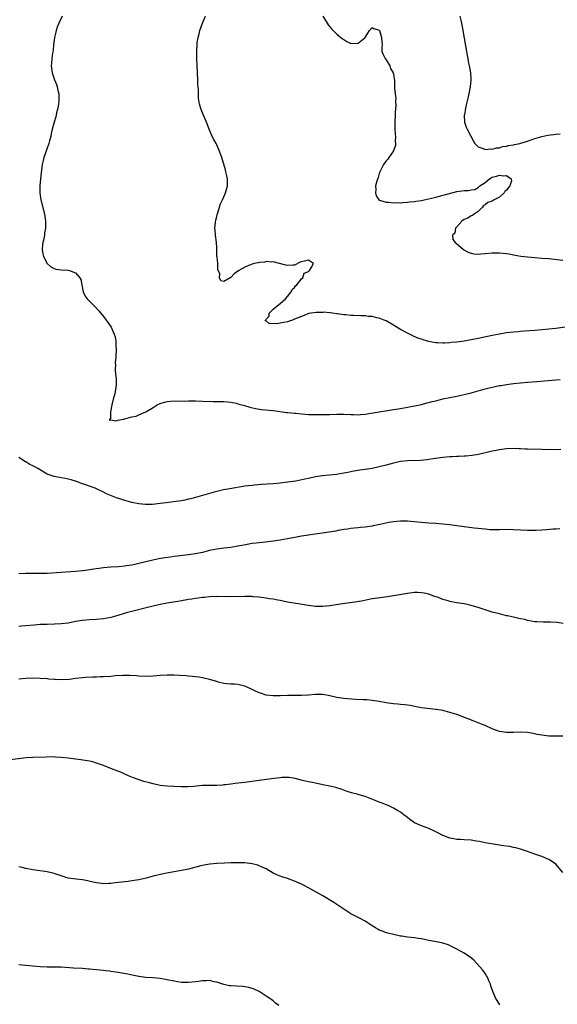
# Model space of a CAD drawing. Units: inches. Extents: x 2565000 to 2568000, y 1527000 to 1530000.
# Drawn here: x 2565675 to 2565827, y 1528911 to 1529190 of the extents above; entities that cross this region are included whole.
import ezdxf

# ---------------------------------------------------------------- set-up
doc = ezdxf.new("R2010")
doc.units = ezdxf.units.IN
doc.header["$MEASUREMENT"] = 0
doc.layers.add('LD25651527_2ft', color=53, linetype='Continuous')

msp = doc.modelspace()

# ---------------------------------------------------------------- linework, layer by layer
at = {"layer": 'LD25651527_2ft'}
for points, elevation in [([(2565687.21, 1529191), (2565686.28, 1529189), (2565685.87, 1529187.87), (2565685.57, 1529187), (2565685.48, 1529186.52), (2565685.1, 1529185), (2565684.81, 1529183), (2565684.68, 1529181.32), (2565684.53, 1529180.53), (2565684.34, 1529179), (2565684.26, 1529177.74), (2565684.17, 1529177), (2565684.26, 1529176.26), (2565684.44, 1529175), (2565685.09, 1529173), (2565685.66, 1529171.66), (2565685.83, 1529171), (2565686.04, 1529169.96), (2565686.29, 1529169), (2565686.33, 1529168.33), (2565686.32, 1529167), (2565686.21, 1529166.21), (2565686.01, 1529165), (2565685.69, 1529163.69), (2565685.55, 1529163), (2565685.47, 1529162.53), (2565685.01, 1529161), (2565684.45, 1529159), (2565684.17, 1529157.83), (2565684.02, 1529157), (2565683.7, 1529155.7), (2565683.5, 1529155), (2565682.03, 1529151), (2565681.85, 1529150.15), (2565681.64, 1529149), (2565681.34, 1529146.66), (2565681.09, 1529145), (2565680.91, 1529143), (2565680.9, 1529141), (2565681.18, 1529139), (2565682.29, 1529135), (2565682.55, 1529133), (2565682.5, 1529131), (2565682.3, 1529129.7), (2565682.22, 1529129), (2565682.03, 1529128.03), (2565681.79, 1529127), (2565681.69, 1529126.31), (2565681.6, 1529125), (2565681.79, 1529123.79), (2565681.93, 1529123), (2565682.98, 1529120.98), (2565684.07, 1529120.07), (2565685, 1529119.59), (2565685.46, 1529119.46), (2565687, 1529119.23), (2565689, 1529119.09), (2565689.34, 1529119), (2565691, 1529118.36), (2565692.27, 1529117), (2565692.52, 1529116.52), (2565692.83, 1529115), (2565693.23, 1529113), (2565693.81, 1529111.81), (2565694.36, 1529111), (2565695, 1529110.33), (2565696.34, 1529109), (2565696.69, 1529108.69), (2565697.63, 1529107.63), (2565699, 1529105.97), (2565699.74, 1529105), (2565700.24, 1529104.24), (2565701.11, 1529103), (2565702.01, 1529101), (2565702.24, 1529100.24), (2565702.46, 1529099), (2565702.46, 1529097.54), (2565702.53, 1529097), (2565702.57, 1529096.57), (2565702.44, 1529095), (2565702.44, 1529094.44), (2565702.26, 1529093), (2565702.32, 1529092.32), (2565702.27, 1529091), (2565702.38, 1529089.62), (2565702.58, 1529088.58), (2565702.57, 1529086.57), (2565702.12, 1529084.12), (2565701.8, 1529083), (2565701.35, 1529081), (2565700.96, 1529079), (2565700.9, 1529077.1), (2565700.69, 1529077), (2565700.64, 1529076.64), (2565701, 1529076.81), (2565702.46, 1529076.46), (2565703, 1529076.68), (2565704.67, 1529077), (2565704.92, 1529077.08), (2565705, 1529077.06), (2565707, 1529077.61), (2565708.17, 1529077.83), (2565709, 1529078.2), (2565710.92, 1529079), (2565713, 1529080.29), (2565714.11, 1529081), (2565715, 1529081.41), (2565716.26, 1529081.75), (2565717, 1529081.98), (2565717.99, 1529082.01), (2565719, 1529082.14), (2565719.94, 1529082.06), (2565721, 1529082.14), (2565721.93, 1529082.07), (2565723, 1529082.15), (2565723.87, 1529082.13), (2565725, 1529082.16), (2565727, 1529082.1), (2565730.02, 1529081.98), (2565733, 1529081.98), (2565734.13, 1529081.87), (2565735, 1529081.77), (2565736.55, 1529081.45), (2565737, 1529081.34), (2565738.82, 1529080.82), (2565740.4, 1529080.4), (2565742, 1529080), (2565743.72, 1529079.72), (2565747, 1529079.39), (2565750.89, 1529078.89), (2565751.13, 1529078.87), (2565753, 1529078.67), (2565753.36, 1529078.64), (2565755, 1529078.46), (2565757, 1529078.3), (2565759, 1529078.25), (2565759.75, 1529078.25), (2565763, 1529078.3), (2565765, 1529078.37), (2565766.4, 1529078.4), (2565767, 1529078.39), (2565769, 1529078.28), (2565769.73, 1529078.27), (2565771, 1529078.21), (2565771.7, 1529078.3), (2565773, 1529078.38), (2565774.62, 1529078.62), (2565775.26, 1529078.74), (2565777, 1529078.99), (2565779.38, 1529079.38), (2565781, 1529079.68), (2565783, 1529080.01), (2565785, 1529080.32), (2565787, 1529080.7), (2565789, 1529081.15), (2565790.44, 1529081.56), (2565791, 1529081.67), (2565792.03, 1529081.97), (2565793, 1529082.18), (2565795, 1529082.67), (2565797, 1529083.12), (2565799, 1529083.51), (2565801, 1529083.94), (2565803, 1529084.45), (2565807, 1529085.53), (2565809, 1529086.04), (2565809.81, 1529086.19), (2565811, 1529086.48), (2565811.47, 1529086.53), (2565813, 1529086.79), (2565815.01, 1529087.01), (2565819, 1529087.4), (2565821.59, 1529087.59), (2565823.77, 1529087.77), (2565827, 1529088.12), (2565828.22, 1529088.22)], 7846), ([(2565831, 1529103.19), (2565827, 1529102.66), (2565825, 1529102.45), (2565821, 1529102.09), (2565818.14, 1529101.86), (2565817, 1529101.78), (2565816.3, 1529101.7), (2565815, 1529101.6), (2565813, 1529101.36), (2565811, 1529101.05), (2565809, 1529100.67), (2565805, 1529099.77), (2565803, 1529099.37), (2565801.06, 1529099.06), (2565799, 1529098.79), (2565797.37, 1529098.63), (2565797, 1529098.57), (2565795.5, 1529098.5), (2565795, 1529098.45), (2565793.45, 1529098.55), (2565793, 1529098.54), (2565791, 1529098.91), (2565790.66, 1529099), (2565789.42, 1529099.42), (2565789, 1529099.58), (2565787.93, 1529099.93), (2565786.52, 1529100.52), (2565785.53, 1529101), (2565785, 1529101.26), (2565783, 1529102.33), (2565782.58, 1529102.58), (2565781, 1529103.6), (2565779, 1529104.75), (2565778.38, 1529105), (2565777, 1529105.51), (2565776.37, 1529105.63), (2565775, 1529105.97), (2565773.98, 1529106.02), (2565773, 1529106.16), (2565771.84, 1529106.16), (2565769.72, 1529106.28), (2565769, 1529106.29), (2565767.51, 1529106.49), (2565767, 1529106.5), (2565765.22, 1529106.78), (2565765, 1529106.8), (2565763.78, 1529107), (2565763.1, 1529107.1), (2565763, 1529107.08), (2565761.22, 1529107.22), (2565761, 1529107.18), (2565759.19, 1529107.19), (2565757.7, 1529107), (2565757.14, 1529106.86), (2565757, 1529106.85), (2565755.73, 1529106.27), (2565755, 1529106.05), (2565754.27, 1529105.73), (2565753, 1529105.22), (2565752.82, 1529105.18), (2565752.45, 1529105), (2565751, 1529104.55), (2565749, 1529104.11), (2565747.98, 1529103.98), (2565747, 1529104.02), (2565745.97, 1529103.97), (2565745, 1529104.75), (2565744.76, 1529104.76), (2565744.78, 1529105), (2565744.91, 1529105.09), (2565745, 1529105.3), (2565745.86, 1529106.14), (2565745.86, 1529107), (2565747, 1529108.1), (2565748.59, 1529109.41), (2565749, 1529109.71), (2565750.46, 1529111), (2565751, 1529111.68), (2565752.11, 1529113), (2565752.36, 1529113.64), (2565753, 1529114.26), (2565753.3, 1529114.7), (2565753.66, 1529115), (2565755, 1529116.64), (2565755.4, 1529117), (2565755.76, 1529118.24), (2565757, 1529118.79), (2565757.22, 1529119), (2565757.77, 1529119.77), (2565758.4, 1529121), (2565757, 1529121.94), (2565756.27, 1529121.73), (2565755, 1529121.52), (2565754.63, 1529121.37), (2565753, 1529120.53), (2565752.59, 1529120.59), (2565751, 1529120.44), (2565750.57, 1529120.57), (2565747, 1529121.49), (2565746.61, 1529121.39), (2565745, 1529121.55), (2565744.59, 1529121.41), (2565743, 1529121.33), (2565742.78, 1529121.22), (2565741.61, 1529121), (2565741, 1529120.84), (2565740.75, 1529120.75), (2565739, 1529119.98), (2565737.23, 1529119), (2565735.93, 1529118.07), (2565735, 1529117.1), (2565734.78, 1529117), (2565733, 1529115.94), (2565732.14, 1529116.14), (2565731.79, 1529117), (2565731.87, 1529118.13), (2565731.36, 1529119.36), (2565731.28, 1529121), (2565731.1, 1529122.9), (2565731.08, 1529123), (2565731, 1529125.53), (2565730.93, 1529127), (2565730.67, 1529129), (2565730.53, 1529130.53), (2565730.51, 1529131), (2565730.68, 1529132.68), (2565730.71, 1529133.29), (2565731, 1529134.28), (2565731.12, 1529134.88), (2565731.32, 1529135.32), (2565731.83, 1529137), (2565732.08, 1529137.91), (2565732.63, 1529139), (2565733, 1529139.9), (2565733.48, 1529141), (2565734.04, 1529143), (2565734.09, 1529144.09), (2565734.07, 1529145), (2565733.77, 1529146.23), (2565733.63, 1529147), (2565733.52, 1529147.52), (2565732.44, 1529151), (2565731.73, 1529153), (2565731, 1529154.61), (2565730.8, 1529155), (2565730.16, 1529156.16), (2565729.72, 1529157), (2565728.88, 1529159), (2565728.14, 1529161), (2565727.29, 1529163), (2565727.19, 1529163.19), (2565727, 1529163.63), (2565726.57, 1529164.57), (2565726.12, 1529166.12), (2565725.85, 1529167.85), (2565725.82, 1529169), (2565725.82, 1529170.18), (2565725.67, 1529171.67), (2565725.65, 1529173), (2565725.57, 1529175), (2565725.44, 1529177), (2565725.35, 1529179), (2565725.33, 1529181), (2565725.44, 1529183), (2565725.51, 1529183.51), (2565725.73, 1529185), (2565726, 1529186), (2565726.24, 1529187), (2565726.99, 1529189), (2565727.81, 1529191)], 7844), ([(2565761.06, 1529191), (2565762.28, 1529189), (2565762.57, 1529188.57), (2565763, 1529187.96), (2565763.45, 1529187.45), (2565765, 1529185.93), (2565766.64, 1529184.64), (2565767, 1529184.39), (2565767.87, 1529183.87), (2565769, 1529183.32), (2565771, 1529183.35), (2565772.99, 1529185.01), (2565773.78, 1529186.22), (2565774.24, 1529187), (2565775, 1529187.78), (2565775.51, 1529187.51), (2565777, 1529187.09), (2565777.06, 1529186.94), (2565777.64, 1529185), (2565777.75, 1529183.75), (2565777.8, 1529183), (2565777.78, 1529182.22), (2565777.72, 1529181), (2565778.13, 1529180.13), (2565778.72, 1529179), (2565779, 1529178.64), (2565780.02, 1529177), (2565780.18, 1529176.18), (2565780.95, 1529175), (2565781, 1529174.71), (2565781.21, 1529173.21), (2565781.28, 1529173), (2565781.33, 1529171), (2565781.31, 1529170.69), (2565781.5, 1529169), (2565781.71, 1529167.71), (2565781.65, 1529167), (2565781.69, 1529165.69), (2565781.6, 1529165), (2565781.56, 1529163.56), (2565781.49, 1529163), (2565781.42, 1529161), (2565781.44, 1529159.44), (2565781.53, 1529157.53), (2565781.62, 1529157), (2565781.55, 1529155.55), (2565781.62, 1529155), (2565781.59, 1529154.41), (2565781.05, 1529153), (2565781, 1529152.9), (2565779.75, 1529151), (2565779.44, 1529150.56), (2565779, 1529150.11), (2565778.17, 1529149), (2565777.17, 1529147), (2565777.14, 1529146.86), (2565777, 1529146.47), (2565776.66, 1529145.34), (2565776.3, 1529144.3), (2565775.98, 1529143), (2565776, 1529142), (2565775.9, 1529141), (2565776.17, 1529140.17), (2565776.89, 1529139), (2565777, 1529138.93), (2565777.08, 1529138.92), (2565779, 1529138.35), (2565779.63, 1529138.37), (2565781, 1529138.17), (2565781.73, 1529138.27), (2565783, 1529138.19), (2565783.67, 1529138.33), (2565785, 1529138.34), (2565785.53, 1529138.47), (2565787, 1529138.55), (2565787.36, 1529138.64), (2565789, 1529138.86), (2565789.71, 1529139), (2565791.38, 1529139.38), (2565793, 1529139.79), (2565794.03, 1529140.03), (2565799, 1529141.4), (2565800.41, 1529141.59), (2565801, 1529141.71), (2565802.28, 1529141.72), (2565803, 1529141.89), (2565804.05, 1529141.95), (2565805, 1529142.56), (2565805.45, 1529143), (2565807, 1529143.99), (2565808.2, 1529145), (2565808.71, 1529145.29), (2565809, 1529145.43), (2565810.22, 1529145.78), (2565811, 1529146.05), (2565812.19, 1529145.81), (2565813, 1529145.88), (2565814.39, 1529145), (2565814.42, 1529144.42), (2565813.94, 1529143), (2565813, 1529141.76), (2565812.59, 1529141.41), (2565812.32, 1529141), (2565811, 1529139.79), (2565809.57, 1529139), (2565809, 1529138.62), (2565807.75, 1529138.25), (2565807, 1529137.63), (2565806.55, 1529137.45), (2565806.26, 1529137), (2565805, 1529135.75), (2565803.91, 1529135), (2565803.41, 1529134.59), (2565803, 1529134.55), (2565802.12, 1529133.88), (2565801, 1529133.51), (2565800.42, 1529133), (2565799, 1529131.44), (2565798.63, 1529131), (2565798.4, 1529129.6), (2565797.77, 1529129), (2565797.85, 1529127.85), (2565798.5, 1529127), (2565798.75, 1529126.75), (2565800.81, 1529125), (2565800.92, 1529124.92), (2565802.22, 1529124.22), (2565803, 1529123.94), (2565803.78, 1529123.78), (2565805, 1529123.7), (2565805.74, 1529123.74), (2565807, 1529123.86), (2565809, 1529124.03), (2565810.05, 1529124.05), (2565811, 1529124.02), (2565811.97, 1529123.97), (2565813, 1529123.82), (2565813.75, 1529123.75), (2565815, 1529123.5), (2565817.13, 1529123.13), (2565819, 1529122.86), (2565821, 1529122.68), (2565823, 1529122.56), (2565825, 1529122.4), (2565829, 1529121.95)], 7842), ([(2565799.84, 1529191), (2565800.09, 1529189.91), (2565800.33, 1529189), (2565800.7, 1529187), (2565801.41, 1529182.59), (2565801.7, 1529181), (2565801.92, 1529179.92), (2565802.06, 1529179), (2565802.29, 1529177.71), (2565802.44, 1529177), (2565802.81, 1529175), (2565802.94, 1529173), (2565802.73, 1529171), (2565802.43, 1529169.57), (2565802.17, 1529168.17), (2565801.71, 1529166.29), (2565801.43, 1529165), (2565801.1, 1529163.1), (2565801.09, 1529163), (2565801.17, 1529161), (2565801.63, 1529159.63), (2565801.93, 1529159), (2565802.93, 1529157.07), (2565803.65, 1529155.65), (2565804.05, 1529155), (2565805, 1529154.07), (2565806.41, 1529153.59), (2565807, 1529153.27), (2565808.55, 1529153.45), (2565809, 1529153.36), (2565810.22, 1529153.78), (2565811, 1529153.79), (2565811.88, 1529154.12), (2565813, 1529154.24), (2565813.57, 1529154.43), (2565815, 1529154.63), (2565815.28, 1529154.72), (2565816.77, 1529155), (2565817.07, 1529155.07), (2565819, 1529155.69), (2565819.98, 1529155.98), (2565821, 1529156.37), (2565823, 1529156.95), (2565824.69, 1529157.31), (2565826.47, 1529157.53), (2565827, 1529157.58), (2565828.26, 1529157.74)], 7840), ([(2565828.42, 1529068.42), (2565826.32, 1529068.32), (2565825, 1529068.33), (2565824.31, 1529068.31), (2565823, 1529068.36), (2565819, 1529068.43), (2565818.45, 1529068.45), (2565817, 1529068.57), (2565816.58, 1529068.58), (2565815, 1529068.69), (2565813, 1529068.6), (2565811, 1529068.29), (2565810.11, 1529068.11), (2565809, 1529067.87), (2565805.07, 1529066.93), (2565803.32, 1529066.68), (2565801.48, 1529066.52), (2565801, 1529066.52), (2565799.58, 1529066.42), (2565799, 1529066.43), (2565797.66, 1529066.34), (2565797, 1529066.33), (2565795, 1529066.13), (2565792.31, 1529065.69), (2565791, 1529065.5), (2565790.55, 1529065.45), (2565788.7, 1529065.3), (2565785, 1529065.21), (2565783, 1529064.96), (2565781, 1529064.47), (2565779, 1529063.94), (2565777, 1529063.45), (2565775, 1529063.02), (2565773, 1529062.69), (2565771.5, 1529062.5), (2565769.78, 1529062.22), (2565768.09, 1529061.91), (2565767, 1529061.67), (2565765.39, 1529061.39), (2565765, 1529061.34), (2565762.9, 1529061.1), (2565760.91, 1529060.91), (2565759, 1529060.61), (2565757, 1529060.2), (2565755.96, 1529059.96), (2565753.44, 1529059.44), (2565751.09, 1529059.09), (2565749, 1529058.85), (2565747, 1529058.68), (2565743.56, 1529058.44), (2565741.72, 1529058.28), (2565741, 1529058.2), (2565739, 1529057.95), (2565734.73, 1529057.27), (2565732.94, 1529056.94), (2565730.27, 1529056.27), (2565729, 1529055.89), (2565727, 1529055.33), (2565725, 1529054.79), (2565723.57, 1529054.43), (2565723, 1529054.27), (2565721.94, 1529054.06), (2565721, 1529053.85), (2565720.24, 1529053.76), (2565717.37, 1529053.36), (2565716.68, 1529053.32), (2565715, 1529053.05), (2565712.82, 1529052.82), (2565710.81, 1529052.81), (2565708.97, 1529052.97), (2565707, 1529053.4), (2565705, 1529053.96), (2565703.6, 1529054.4), (2565702.66, 1529054.66), (2565701.24, 1529055.24), (2565699.85, 1529055.85), (2565699, 1529056.3), (2565697, 1529057.26), (2565696.56, 1529057.44), (2565695, 1529058.04), (2565693, 1529058.68), (2565691.3, 1529059.3), (2565689.76, 1529059.76), (2565689, 1529059.97), (2565688.15, 1529060.15), (2565685, 1529060.73), (2565684.19, 1529061), (2565683, 1529061.42), (2565680.36, 1529063), (2565679.48, 1529063.48), (2565679, 1529063.77), (2565678.11, 1529064.11), (2565677, 1529064.87), (2565676.89, 1529064.89), (2565675, 1529066.15)], 7848), ([(2565828.12, 1529045.88), (2565827, 1529045.87), (2565826.21, 1529045.79), (2565824.32, 1529045.68), (2565823, 1529045.56), (2565821.47, 1529045.47), (2565820.53, 1529045.47), (2565819, 1529045.44), (2565817, 1529045.54), (2565815, 1529045.68), (2565813, 1529045.7), (2565811, 1529045.6), (2565810.4, 1529045.6), (2565809, 1529045.63), (2565808.32, 1529045.68), (2565807, 1529045.81), (2565805.93, 1529045.93), (2565805, 1529045.99), (2565803.89, 1529046.11), (2565801, 1529046.49), (2565799, 1529046.8), (2565797, 1529047.04), (2565795, 1529047.26), (2565793, 1529047.4), (2565791, 1529047.51), (2565789, 1529047.7), (2565787.83, 1529047.83), (2565787, 1529047.94), (2565785.99, 1529047.99), (2565785, 1529048.08), (2565783, 1529048.07), (2565781.99, 1529047.99), (2565781, 1529047.87), (2565779.68, 1529047.68), (2565777.16, 1529047.16), (2565775.27, 1529046.73), (2565775, 1529046.68), (2565773, 1529046.4), (2565771.72, 1529046.28), (2565771, 1529046.24), (2565769.9, 1529046.1), (2565769, 1529046.03), (2565768.15, 1529045.85), (2565767, 1529045.69), (2565765.42, 1529045.42), (2565764.72, 1529045.28), (2565755, 1529043.82), (2565753.57, 1529043.57), (2565751, 1529043.05), (2565749, 1529042.68), (2565747, 1529042.39), (2565743.93, 1529042.07), (2565743, 1529041.99), (2565742.14, 1529041.86), (2565741, 1529041.73), (2565738.68, 1529041.32), (2565737, 1529040.99), (2565735, 1529040.68), (2565733, 1529040.45), (2565731, 1529040.18), (2565729, 1529039.75), (2565727, 1529039.21), (2565725, 1529038.8), (2565723, 1529038.52), (2565719, 1529038.06), (2565717.9, 1529037.9), (2565716.3, 1529037.7), (2565714.58, 1529037.42), (2565712.92, 1529037.08), (2565709, 1529036.09), (2565707.83, 1529035.83), (2565707, 1529035.66), (2565705.4, 1529035.4), (2565705, 1529035.35), (2565703.21, 1529035.21), (2565701, 1529035.08), (2565699, 1529034.91), (2565695.6, 1529034.4), (2565695, 1529034.29), (2565693.83, 1529034.17), (2565693, 1529034.04), (2565692.02, 1529033.98), (2565691, 1529033.87), (2565687, 1529033.56), (2565683, 1529033.32), (2565681, 1529033.29), (2565679, 1529033.29), (2565677, 1529033.26), (2565675, 1529033.18)], 7850), ([(2565829.1, 1529019.1), (2565827.38, 1529019.38), (2565825.47, 1529019.47), (2565823.48, 1529019.48), (2565821.58, 1529019.58), (2565821, 1529019.64), (2565819, 1529019.99), (2565818.21, 1529020.21), (2565817, 1529020.43), (2565816.56, 1529020.56), (2565815, 1529020.89), (2565813.29, 1529021.29), (2565813, 1529021.34), (2565811, 1529021.82), (2565809, 1529022.34), (2565807, 1529022.96), (2565805, 1529023.61), (2565803.96, 1529023.96), (2565803, 1529024.25), (2565802.4, 1529024.4), (2565801, 1529024.68), (2565798.97, 1529024.97), (2565797, 1529025.35), (2565796.47, 1529025.53), (2565795, 1529025.94), (2565793.46, 1529026.54), (2565793, 1529026.69), (2565792.2, 1529027), (2565791, 1529027.4), (2565789.7, 1529027.7), (2565789, 1529027.84), (2565787.87, 1529027.87), (2565787, 1529027.86), (2565785, 1529027.63), (2565783.35, 1529027.35), (2565781, 1529027), (2565779.3, 1529026.7), (2565775.79, 1529026.21), (2565775, 1529026.06), (2565774.09, 1529025.91), (2565772.43, 1529025.57), (2565770.73, 1529025.27), (2565766.65, 1529024.65), (2565763, 1529024.13), (2565762.04, 1529024.04), (2565761, 1529023.93), (2565759.96, 1529023.96), (2565759, 1529023.97), (2565757, 1529024.21), (2565756.34, 1529024.34), (2565754.61, 1529024.61), (2565752.87, 1529024.87), (2565751, 1529025.18), (2565749, 1529025.62), (2565748.26, 1529025.74), (2565747, 1529026.02), (2565745.86, 1529026.14), (2565745, 1529026.3), (2565743.55, 1529026.45), (2565743, 1529026.55), (2565741.32, 1529026.68), (2565741, 1529026.72), (2565739, 1529026.77), (2565735.31, 1529026.69), (2565731, 1529026.74), (2565729, 1529026.66), (2565727.51, 1529026.49), (2565727, 1529026.45), (2565725.72, 1529026.28), (2565725, 1529026.2), (2565723.97, 1529026.03), (2565723, 1529025.88), (2565720.57, 1529025.43), (2565717, 1529024.84), (2565715, 1529024.48), (2565713, 1529024.05), (2565711, 1529023.57), (2565707.36, 1529022.64), (2565705.78, 1529022.22), (2565703, 1529021.41), (2565701, 1529020.86), (2565699, 1529020.43), (2565697, 1529020.21), (2565695, 1529020.13), (2565693, 1529019.98), (2565691, 1529019.65), (2565689, 1529019.25), (2565687, 1529018.99), (2565685.11, 1529018.89), (2565683, 1529018.87), (2565681, 1529018.82), (2565679.31, 1529018.69), (2565677, 1529018.44), (2565675.63, 1529018.37), (2565675, 1529018.31)], 7852), ([(2565829, 1528987.23), (2565825, 1528987.22), (2565823, 1528987.49), (2565821.75, 1528987.75), (2565821, 1528987.94), (2565820.08, 1528988.08), (2565819, 1528988.29), (2565817, 1528988.37), (2565815, 1528988.29), (2565813, 1528988.25), (2565812.33, 1528988.33), (2565811, 1528988.54), (2565809, 1528989.3), (2565807, 1528990.22), (2565806.43, 1528990.43), (2565805, 1528991.05), (2565803.57, 1528991.57), (2565799, 1528993.33), (2565797, 1528993.97), (2565795, 1528994.46), (2565793.25, 1528994.75), (2565793, 1528994.8), (2565789, 1528995.24), (2565787, 1528995.63), (2565785.87, 1528995.87), (2565785, 1528996.01), (2565784.13, 1528996.13), (2565783, 1528996.24), (2565782.3, 1528996.3), (2565781, 1528996.39), (2565779, 1528996.65), (2565777, 1528997.03), (2565775, 1528997.33), (2565773.48, 1528997.48), (2565772.5, 1528997.5), (2565770.35, 1528997.65), (2565767, 1528997.9), (2565765, 1528998.2), (2565763, 1528998.65), (2565761, 1528998.99), (2565759, 1528999.03), (2565757, 1528998.86), (2565755, 1528998.73), (2565751, 1528998.75), (2565749, 1528998.64), (2565747.37, 1528998.63), (2565747, 1528998.61), (2565745, 1528998.87), (2565743.39, 1528999.39), (2565743, 1528999.53), (2565741.98, 1528999.98), (2565741, 1529000.47), (2565740.62, 1529000.62), (2565739, 1529001.4), (2565737, 1529001.9), (2565736.04, 1529001.96), (2565735, 1529001.99), (2565733.91, 1529002.09), (2565733, 1529002.14), (2565731.44, 1529002.56), (2565731, 1529002.67), (2565729, 1529003.3), (2565727, 1529003.75), (2565725.9, 1529003.9), (2565725, 1529003.99), (2565724.12, 1529004.12), (2565723, 1529004.19), (2565722.31, 1529004.31), (2565720.44, 1529004.44), (2565719, 1529004.48), (2565717, 1529004.48), (2565715, 1529004.41), (2565713, 1529004.26), (2565711, 1529004.15), (2565709, 1529004.22), (2565708.3, 1529004.3), (2565706.44, 1529004.44), (2565704.43, 1529004.43), (2565702.29, 1529004.29), (2565701, 1529004.17), (2565699, 1529004.03), (2565698.03, 1529004.03), (2565697, 1529003.98), (2565695.98, 1529003.98), (2565693.84, 1529003.84), (2565693, 1529003.76), (2565691, 1529003.52), (2565689.29, 1529003.29), (2565687, 1529003.14), (2565685.24, 1529003.24), (2565685, 1529003.24), (2565683.4, 1529003.4), (2565683, 1529003.42), (2565681, 1529003.6), (2565679, 1529003.69), (2565677, 1529003.6), (2565675, 1529003.34)], 7854), ([(2565829, 1528948.66), (2565827, 1528950.96), (2565825.81, 1528951.81), (2565825, 1528952.29), (2565824.52, 1528952.52), (2565823, 1528953.13), (2565821, 1528953.84), (2565819, 1528954.58), (2565817, 1528955.27), (2565815.63, 1528955.63), (2565815, 1528955.77), (2565813.96, 1528955.96), (2565812.2, 1528956.2), (2565810.47, 1528956.47), (2565807, 1528957.07), (2565805.42, 1528957.42), (2565804.47, 1528957.53), (2565803, 1528957.77), (2565801, 1528957.88), (2565800.03, 1528957.97), (2565799, 1528958), (2565798.13, 1528958.13), (2565797, 1528958.36), (2565795.28, 1528959), (2565795, 1528959.12), (2565793.8, 1528959.8), (2565792.47, 1528960.47), (2565791, 1528961.1), (2565789, 1528961.86), (2565787, 1528962.73), (2565786.61, 1528963), (2565785.69, 1528963.69), (2565785, 1528964.19), (2565783.97, 1528965), (2565783, 1528965.72), (2565782.21, 1528966.21), (2565781, 1528966.88), (2565779.57, 1528967.57), (2565779, 1528967.77), (2565778.15, 1528968.15), (2565777, 1528968.54), (2565775.88, 1528969), (2565773, 1528970.13), (2565771.33, 1528970.67), (2565771, 1528970.76), (2565770.8, 1528970.8), (2565769.18, 1528971.18), (2565767.64, 1528971.64), (2565766.19, 1528972.19), (2565765, 1528972.62), (2565764.71, 1528972.71), (2565763, 1528973.12), (2565761, 1528973.5), (2565759, 1528973.9), (2565758.11, 1528974.11), (2565757, 1528974.32), (2565755.3, 1528974.7), (2565753.22, 1528975.22), (2565751.49, 1528975.49), (2565751, 1528975.53), (2565749.52, 1528975.52), (2565749, 1528975.48), (2565747.25, 1528975.25), (2565745.07, 1528974.93), (2565743, 1528974.66), (2565739, 1528974.1), (2565738.02, 1528973.98), (2565736.18, 1528973.82), (2565735, 1528973.69), (2565733.48, 1528973.48), (2565733, 1528973.42), (2565732.6, 1528973.4), (2565731, 1528973.25), (2565728.74, 1528973.26), (2565727, 1528973.25), (2565724.41, 1528973), (2565722.87, 1528972.87), (2565720.92, 1528972.92), (2565719, 1528973.02), (2565717, 1528973.1), (2565715, 1528973.31), (2565713, 1528973.71), (2565712.02, 1528973.98), (2565710.36, 1528974.36), (2565707.45, 1528975.45), (2565707, 1528975.65), (2565706.03, 1528976.03), (2565705, 1528976.51), (2565704.65, 1528976.65), (2565703.86, 1528977), (2565703, 1528977.36), (2565701, 1528978.1), (2565699, 1528978.89), (2565697, 1528979.62), (2565695.93, 1528979.93), (2565695, 1528980.16), (2565694.29, 1528980.29), (2565692.54, 1528980.54), (2565691, 1528980.72), (2565689, 1528981.01), (2565687, 1528981.24), (2565685.33, 1528981.33), (2565684.65, 1528981.35), (2565682.7, 1528981.3), (2565679, 1528981.19), (2565677.06, 1528981.06), (2565672.58, 1528980.58)], 7856), ([(2565811.18, 1528911.18), (2565810.38, 1528912.38), (2565810.04, 1528913), (2565809.13, 1528915), (2565808.61, 1528916.61), (2565808.46, 1528917), (2565808.05, 1528917.95), (2565807.64, 1528919), (2565807.4, 1528919.4), (2565807, 1528920.03), (2565806.34, 1528921), (2565804.56, 1528923), (2565803.8, 1528923.8), (2565803, 1528924.5), (2565802.72, 1528924.72), (2565802.29, 1528925), (2565801, 1528925.8), (2565799, 1528926.96), (2565797.65, 1528927.65), (2565797, 1528927.98), (2565796.24, 1528928.24), (2565795, 1528928.62), (2565794.7, 1528928.7), (2565791, 1528929.43), (2565789, 1528929.84), (2565788.01, 1528929.99), (2565787, 1528930.17), (2565785, 1528930.39), (2565783.37, 1528930.63), (2565783, 1528930.66), (2565781.08, 1528931.08), (2565781, 1528931.12), (2565779.44, 1528931.44), (2565777, 1528932.31), (2565776.6, 1528932.6), (2565775.96, 1528933), (2565775, 1528933.54), (2565774.14, 1528934.14), (2565773, 1528934.89), (2565771.62, 1528935.62), (2565770.29, 1528936.29), (2565769, 1528936.99), (2565765, 1528939.61), (2565764.12, 1528940.12), (2565761, 1528942.03), (2565759.36, 1528943), (2565757.82, 1528943.82), (2565755.71, 1528945), (2565755, 1528945.36), (2565753, 1528946.22), (2565751, 1528946.92), (2565749.43, 1528947.43), (2565748.01, 1528948.01), (2565747, 1528948.5), (2565745, 1528949.66), (2565743.83, 1528950.17), (2565743, 1528950.57), (2565742.68, 1528950.68), (2565741, 1528951.08), (2565739, 1528951.36), (2565737, 1528951.43), (2565735, 1528951.35), (2565733.25, 1528951.25), (2565731, 1528951.2), (2565729.04, 1528951.04), (2565727.31, 1528950.69), (2565727, 1528950.65), (2565726.54, 1528950.54), (2565723, 1528949.63), (2565721, 1528949.19), (2565719, 1528948.86), (2565716.35, 1528948.35), (2565713, 1528947.58), (2565711.08, 1528947.08), (2565709, 1528946.6), (2565707.64, 1528946.36), (2565705.9, 1528946.1), (2565705, 1528946.02), (2565704.1, 1528945.9), (2565702.29, 1528945.71), (2565701, 1528945.52), (2565700.48, 1528945.52), (2565699, 1528945.45), (2565698.47, 1528945.53), (2565697, 1528945.7), (2565696.07, 1528945.93), (2565693.55, 1528946.45), (2565693, 1528946.55), (2565691.26, 1528946.74), (2565689, 1528947.07), (2565687.52, 1528947.52), (2565685, 1528948.38), (2565683, 1528948.82), (2565679, 1528949.41), (2565677, 1528949.75), (2565675.95, 1528950.05), (2565675, 1528950.26)], 7858), ([(2565748.57, 1528911), (2565747.68, 1528911.68), (2565747, 1528912.28), (2565746.57, 1528912.57), (2565746.01, 1528913), (2565745, 1528913.69), (2565743, 1528914.97), (2565741.59, 1528915.59), (2565741, 1528915.82), (2565740.09, 1528916.09), (2565739, 1528916.3), (2565738.37, 1528916.37), (2565735, 1528916.53), (2565734.59, 1528916.59), (2565733, 1528916.91), (2565731, 1528917.63), (2565730.28, 1528917.72), (2565729, 1528918.05), (2565728.03, 1528917.97), (2565727, 1528918), (2565725.84, 1528917.84), (2565725, 1528917.71), (2565723, 1528917.49), (2565722.49, 1528917.51), (2565721, 1528917.52), (2565719, 1528917.85), (2565717, 1528918.28), (2565715, 1528918.63), (2565713, 1528918.82), (2565710.97, 1528918.97), (2565709, 1528919.2), (2565707.5, 1528919.5), (2565705.87, 1528919.87), (2565704.18, 1528920.18), (2565703, 1528920.38), (2565702.44, 1528920.44), (2565701, 1528920.67), (2565700.68, 1528920.68), (2565697.92, 1528921), (2565695, 1528921.29), (2565694.7, 1528921.3), (2565693, 1528921.43), (2565690.43, 1528921.57), (2565687, 1528921.81), (2565686.19, 1528921.81), (2565685, 1528921.84), (2565684.17, 1528921.83), (2565683, 1528921.85), (2565681, 1528921.92), (2565679, 1528922.11), (2565677, 1528922.34), (2565675, 1528922.52)], 7860)]:
    msp.add_lwpolyline(points, dxfattribs=dict(at, elevation=elevation))

doc.saveas('drawing.dxf')
